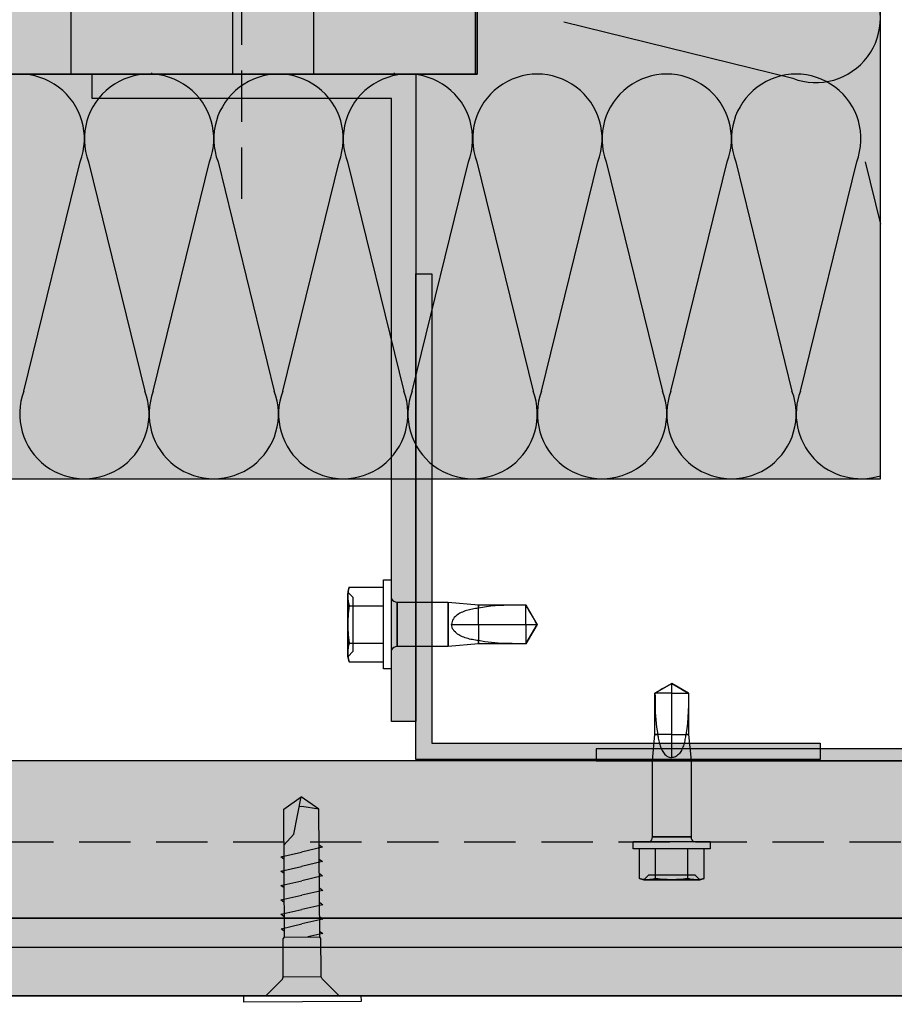
# Model space of a CAD drawing. Units: millimetres. Extents: x 8826 to 21619, y 18672 to 23022.
# Drawn here: x 18294 to 18402, y 21707 to 21829 of the extents above; entities that cross this region are included whole.
import ezdxf

# ---------------------------------------------------------------- set-up
doc = ezdxf.new("R2010")
doc.units = ezdxf.units.MM
doc.linetypes.add('HIDDEN', pattern=[9.524999999999999, 6.35, -3.175])
for name, color, linetype in [('AISLANTE', 4, 'Continuous'), ('HIDDEN', 7, 'Continuous'), ('THICK', 7, 'Continuous')]:
    doc.layers.add(name, color=color, linetype=linetype)
doc.layers.add('SOMBREADO 2_rellenos', color=3, linetype='Continuous', lineweight=25)
doc.layers.add('SOMBREADOS', color=6, linetype='Continuous', lineweight=25)

# ---------------------------------------------------------------- blocks, each defined once
blk = doc.blocks.new('TORNILLO ROSCA-CHAPA')
at = {"layer": 'HIDDEN', "color": 18, "true_color": 0x000000}
for p, q in [((12291.51434743691, 5054.416503859818), (12291.48266072021, 5054.272500922178)), ((12291.55159787061, 5054.563984275452), (12291.51434743691, 5054.416503859818)), ((12291.99257142028, 5053.443518794182), (12291.40800421078, 5054.028086003679)), ((12291.41122231293, 5053.708336795835), (12291.40800416949, 5053.563984293401)), ((12291.40800416949, 5053.563984293401), (12291.41122231293, 5053.419631790966)), ((12291.42057487457, 5053.850006342027), (12291.41122231293, 5053.708336795835)), ((12291.41122231293, 5053.419631790966), (12291.42057487457, 5053.27796245125)), ((12291.435721994, 5053.990417000718), (12291.42057487457, 5053.850006342027)), ((12291.42057487457, 5053.27796245125), (12291.435721994, 5053.137551586084)), ((12291.45645100039, 5054.130851817163), (12291.435721994, 5053.990417000718)), ((12291.435721994, 5053.137551586084), (12291.45645100039, 5052.997116769638)), ((12291.48266072021, 5054.272500922178), (12291.45645100039, 5054.130851817163)), ((12291.99257139963, 5047.684449879663), (12291.99257139963, 5053.443518814829)), ((12291.45645100039, 5052.997116769638), (12291.48266072021, 5052.855467664624)), ((12291.48266072021, 5051.981017604799), (12291.45645100039, 5051.697719291533)), ((12291.48266072021, 5052.855467664624), (12291.51434743691, 5052.711464726982)), ((12291.51434743691, 5052.269023686558), (12291.48266072021, 5051.981017604799)), ((12291.51434743691, 5052.711464726982), (12291.55159787061, 5052.563984311349)), ((12291.55159787061, 5052.563984311349), (12291.51434743691, 5052.269023686558)), ((12291.55159779152, 5052.563984347245), (12295.21851602873, 5052.563984347245)), ((12296.69075921516, 5052.945554207652), (12296.69075921516, 5050.563984347245)), ((12306.13363022646, 5052.945554207652), (12306.13363022646, 5048.182414486838)), ((12307.81613987743, 5051.943727011405), (12307.67317221319, 5051.885723413559)), ((12307.96245246171, 5051.996832159667), (12307.81613987743, 5051.943727011405)), ((12308.11176638908, 5052.045305729283), (12307.96245246171, 5051.996832159667)), ((12308.26374303798, 5052.089401479926), (12308.11176638908, 5052.045305729283)), ((12308.41804874233, 5052.129373171274), (12308.26374303798, 5052.089401479926)), ((12308.57434488058, 5052.165474459762), (12308.41804874233, 5052.129373171274)), ((12308.73225979495, 5052.197918222711), (12308.57434488058, 5052.165474459762)), ((12308.89140696135, 5052.226880481374), (12308.73225979495, 5052.197918222711)), ((12309.05141802563, 5052.252552845989), (12308.89140696135, 5052.226880481374)), ((12309.21192793723, 5052.275126720313), (12309.05141802563, 5052.252552845989)), ((12309.37256503839, 5052.294793301627), (12309.21192793723, 5052.275126720313)), ((12309.37256523661, 5052.642445316327), (12309.37256523661, 5052.294793348822)), ((12309.80486580915, 5052.378870860968), (12309.37256503839, 5052.294793301627)), ((12310.24844680659, 5052.446097972611), (12309.80486580915, 5052.378870860968)), ((12310.70159510127, 5052.499178963117), (12310.24844680659, 5052.446097972611)), ((12311.16259115652, 5052.540204201042), (12310.70159510127, 5052.499178963117)), ((12311.62972534654, 5052.571189516906), (12311.16259115652, 5052.540204201042)), ((12312.10126987558, 5052.594120389178), (12311.62972534654, 5052.571189516906)), ((12312.5753747138, 5052.610584828975), (12312.10126987558, 5052.594120389178)), ((12313.05016670596, 5052.621889006929), (12312.5753747138, 5052.610584828975)), ((12313.52377765228, 5052.62933310585), (12313.05016670596, 5052.621889006929)), ((12313.99432944209, 5052.634096932725), (12313.52377765228, 5052.62933310585)), ((12314.45990927667, 5052.636941353625), (12313.99432944209, 5052.634096932725)), ((12314.63552666421, 5052.334845312351), (12314.45990927667, 5052.636941353625)), ((12315.65990966808, 5050.563984347245), (12314.45990953447, 5052.642445547758)), ((12314.45990966808, 5052.642445316327), (12314.45990966808, 5052.636941272322)), ((12314.81118369525, 5052.032073576578), (12314.63552666421, 5052.334845312351)), ((12314.98602638279, 5051.73020971818), (12314.81118369525, 5052.032073576578)), ((12291.41122231293, 5050.852689377924), (12291.40800416949, 5050.563984347245)), ((12291.42057487457, 5051.136028238022), (12291.41122231293, 5050.852689377924)), ((12291.435721994, 5051.416849865117), (12291.42057487457, 5051.136028238022)), ((12291.45645100039, 5051.697719291533), (12291.435721994, 5051.416849865117)), ((12306.51153268635, 5050.722571910587), (12306.49803572747, 5050.563984347245)), ((12306.55069880945, 5050.87641861757), (12306.51153268635, 5050.722571910587)), ((12306.613146402, 5051.023099452778), (12306.55069880945, 5050.87641861757)), ((12306.69550328904, 5051.160593733492), (12306.613146402, 5051.023099452778)), ((12306.79412392068, 5051.287340084066), (12306.69550328904, 5051.160593733492)), ((12306.90445920565, 5051.402498454675), (12306.79412392068, 5051.287340084066)), ((12307.02178248284, 5051.505304727239), (12306.90445920565, 5051.402498454675)), ((12307.14240938478, 5051.595875870722), (12307.02178248284, 5051.505304727239)), ((12307.26809991753, 5051.678141288657), (12307.14240938478, 5051.595875870722)), ((12307.39877396821, 5051.753403951287), (12307.26809991753, 5051.678141288657)), ((12307.53392690813, 5051.822433293462), (12307.39877396821, 5051.753403951287)), ((12307.67317221319, 5051.885723413559), (12307.53392690813, 5051.822433293462)), ((12315.15918917715, 5051.43085744049), (12314.98602638279, 5051.73020971818)), ((12315.32980818046, 5051.135624111802), (12315.15918917715, 5051.43085744049)), ((12315.49700793216, 5050.846127037093), (12315.32980818046, 5051.135624111802)), ((12315.65990966808, 5050.563984347245), (12315.49700793216, 5050.846127037093)), ((12291.40800416949, 5050.563984347245), (12291.41122231293, 5050.275279316567)), ((12291.41122231293, 5050.275279316567), (12291.42057487457, 5049.991940456468)), ((12291.42057487457, 5049.991940456468), (12291.435721994, 5049.711118829373)), ((12291.435721994, 5049.711118829373), (12291.45645100039, 5049.430249402958)), ((12296.69075921516, 5050.563984347245), (12296.69075921516, 5048.182414486838)), ((12309.37256523661, 5050.563984347245), (12309.37256523661, 5048.485523378163)), ((12315.65990966808, 5050.563984347245), (12314.45990927667, 5048.485523295572)), ((12314.45990966808, 5050.563984347245), (12314.45990966808, 5048.485523378163)), ((12291.45645100039, 5049.430249402958), (12291.48266072021, 5049.146951089691)), ((12291.48266072021, 5048.272501029867), (12291.45645100039, 5048.130851924852)), ((12291.48266072021, 5049.146951089691), (12291.51434743691, 5048.858945007932)), ((12291.51434743691, 5048.416503967508), (12291.48266072021, 5048.272501029867)), ((12291.51434743691, 5048.858945007932), (12291.55159787061, 5048.563984383141)), ((12291.55159787061, 5048.563984383141), (12291.51434743691, 5048.416503967508)), ((12291.55159779152, 5048.563984347245), (12295.21851602873, 5048.563984347245)), ((12291.41122231293, 5047.708336903524), (12291.40800416949, 5047.56398440109)), ((12291.40800421078, 5047.099882690813), (12291.99257142028, 5047.68444990031)), ((12291.40800416949, 5047.56398440109), (12291.41122231293, 5047.419631898656)), ((12291.42057487457, 5047.85000624324), (12291.41122231293, 5047.708336903524)), ((12291.41122231293, 5047.419631898656), (12291.42057487457, 5047.277962352464)), ((12291.435721994, 5047.990417108407), (12291.42057487457, 5047.85000624324)), ((12291.42057487457, 5047.277962352464), (12291.435721994, 5047.137551693773)), ((12291.45645100039, 5048.130851924852), (12291.435721994, 5047.990417108407)), ((12291.435721994, 5047.137551693773), (12291.45645100039, 5046.997116877327)), ((12291.45645100039, 5046.997116877327), (12291.48266072021, 5046.855467772313)), ((12291.48266072021, 5046.855467772313), (12291.51434743691, 5046.711464834671)), ((12291.51434743691, 5046.711464834671), (12291.55159787061, 5046.563984419038))]:
    blk.add_line(p, q, dxfattribs=at)
at = {"layer": 'THICK', "color": 18, "true_color": 0x000000}
for p, q in [((12291.55159777887, 5054.563984300033), (12291.40800424654, 5054.028085941735)), ((12291.48266072021, 5054.272500922178), (12291.51434743691, 5054.416503859818)), ((12291.51434743691, 5054.416503859818), (12291.55159787061, 5054.563984275452)), ((12291.55159779152, 5054.563984347245), (12295.21851602873, 5054.563984347245)), ((12295.21851602873, 5055.327124068059), (12296.08454143251, 5055.327124068059)), ((12295.21851602873, 5045.800844626431), (12295.21851602873, 5055.327124068059)), ((12296.08454143251, 5045.800844626431), (12296.08454143251, 5055.327124068059)), ((12291.40800425207, 5054.028085962383), (12291.40800425207, 5053.563984347245)), ((12291.40800425207, 5054.028085962383), (12291.40800425207, 5053.563984347245)), ((12291.40800416949, 5053.563984293401), (12291.41122231293, 5053.708336795835)), ((12291.40800425207, 5050.563984347245), (12291.40800425207, 5053.563984347245)), ((12291.40800425207, 5053.563984347245), (12291.40800425207, 5050.563984347245)), ((12291.41122231293, 5053.419631790966), (12291.40800416949, 5053.563984293401)), ((12291.41122231293, 5053.708336795835), (12291.42057487457, 5053.850006342027)), ((12291.42057487457, 5053.27796245125), (12291.41122231293, 5053.419631790966)), ((12291.42057487457, 5053.850006342027), (12291.435721994, 5053.990417000718)), ((12291.435721994, 5053.137551586084), (12291.42057487457, 5053.27796245125)), ((12291.435721994, 5053.990417000718), (12291.45645100039, 5054.130851817163)), ((12291.45645100039, 5052.997116769638), (12291.435721994, 5053.137551586084)), ((12291.45645100039, 5054.130851817163), (12291.48266072021, 5054.272500922178)), ((12291.48266072021, 5052.855467664624), (12291.45645100039, 5052.997116769638)), ((12291.45645100039, 5051.697719291533), (12291.48266072021, 5051.981017604799)), ((12291.51434743691, 5052.711464726982), (12291.48266072021, 5052.855467664624)), ((12291.48266072021, 5051.981017604799), (12291.51434743691, 5052.269023686558)), ((12291.55159787061, 5052.563984311349), (12291.51434743691, 5052.711464726982)), ((12291.51434743691, 5052.269023686558), (12291.55159787061, 5052.563984311349)), ((12291.55159779152, 5052.563984347245), (12295.21851602873, 5052.563984347245)), ((12296.69075921516, 5050.563984347245), (12296.69075921516, 5052.945554207652)), ((12296.69075920484, 5052.945554207652), (12306.13363022646, 5052.945554207652)), ((12306.13363022646, 5048.182414486838), (12306.13363022646, 5052.945554207652)), ((12306.13363022646, 5052.945554207652), (12309.37256503839, 5052.642445398918)), ((12309.37256523661, 5050.563984347245), (12309.37256523661, 5052.642445316327)), ((12309.37256503839, 5052.642445398918), (12314.45990927667, 5052.642445398918)), ((12314.45990927667, 5052.642445398918), (12315.65990966808, 5050.563984347245)), ((12314.45990966808, 5050.563984347245), (12314.45990966808, 5052.642445316327)), ((12291.40800416949, 5050.563984347245), (12291.41122231293, 5050.852689377924)), ((12291.41122231293, 5050.852689377924), (12291.42057487457, 5051.136028238022)), ((12291.42057487457, 5051.136028238022), (12291.435721994, 5051.416849865117)), ((12291.435721994, 5051.416849865117), (12291.45645100039, 5051.697719291533)), ((12291.40800425207, 5047.563984347245), (12291.40800425207, 5050.563984347245)), ((12291.40800425207, 5050.563984347245), (12291.40800425207, 5047.563984347245)), ((12291.41122231293, 5050.275279316567), (12291.40800416949, 5050.563984347245)), ((12291.42057487457, 5049.991940456468), (12291.41122231293, 5050.275279316567)), ((12291.435721994, 5049.711118829373), (12291.42057487457, 5049.991940456468)), ((12291.45645100039, 5049.430249402958), (12291.435721994, 5049.711118829373)), ((12296.69075921516, 5048.182414486838), (12296.69075921516, 5050.563984347245)), ((12306.51153268635, 5050.405396706474), (12306.49803572747, 5050.563984347245)), ((12306.49803600146, 5050.563984347245), (12309.37256523661, 5050.563984347245)), ((12306.55069880945, 5050.251550412444), (12306.51153268635, 5050.405396706474)), ((12306.61314557609, 5050.104870119238), (12306.55069880945, 5050.251550412444)), ((12306.69550246314, 5049.967376148239), (12306.61314557609, 5050.104870119238)), ((12306.79412309477, 5049.840629849283), (12306.69550246314, 5049.967376148239)), ((12306.90445920565, 5049.725471014102), (12306.79412309477, 5049.840629849283)), ((12307.02178330875, 5049.622663760774), (12306.90445920565, 5049.725471014102)), ((12307.14241103659, 5049.532091791385), (12307.02178330875, 5049.622663760774)), ((12307.26810156935, 5049.449826579928), (12307.14241103659, 5049.532091791385)), ((12309.37256523661, 5050.563984347245), (12314.45990966808, 5050.563984347245)), ((12314.45990966808, 5050.563984347245), (12315.65990966808, 5050.563984347245)), ((12314.45990953447, 5048.485523146732), (12315.65990966808, 5050.563984347245)), ((12315.15918917715, 5049.697111563715), (12314.98602638279, 5049.397759492502)), ((12315.32980818046, 5049.992344531069), (12315.15918917715, 5049.697111563715)), ((12315.49700793216, 5050.281841450921), (12315.32980818046, 5049.992344531069)), ((12315.65990966808, 5050.563984347245), (12315.49700793216, 5050.281841450921)), ((12291.48266072021, 5049.146951089691), (12291.45645100039, 5049.430249402958)), ((12291.45645100039, 5048.130851924852), (12291.48266072021, 5048.272501029867)), ((12291.51434743691, 5048.858945007932), (12291.48266072021, 5049.146951089691)), ((12291.48266072021, 5048.272501029867), (12291.51434743691, 5048.416503967508)), ((12291.55159787061, 5048.563984383141), (12291.51434743691, 5048.858945007932)), ((12291.51434743691, 5048.416503967508), (12291.55159787061, 5048.563984383141)), ((12291.55159779152, 5048.563984347245), (12295.21851602873, 5048.563984347245)), ((12309.37256503839, 5048.485523295572), (12306.13363022646, 5048.182414486838)), ((12307.39877562002, 5049.374564123774), (12307.26810156935, 5049.449826579928)), ((12307.53392773403, 5049.305535091313), (12307.39877562002, 5049.374564123774)), ((12307.67317221319, 5049.242245177693), (12307.53392773403, 5049.305535091313)), ((12307.81613905152, 5049.184241889562), (12307.67317221319, 5049.242245177693)), ((12307.9624508099, 5049.131136947776), (12307.81613905152, 5049.184241889562)), ((12308.11176308545, 5049.082663584638), (12307.9624508099, 5049.131136947776)), ((12308.26374138617, 5049.038567937232), (12308.11176308545, 5049.082663584638)), ((12308.4180454387, 5048.998596245885), (12308.26374138617, 5049.038567937232)), ((12308.57433992514, 5048.962495060634), (12308.4180454387, 5048.998596245885)), ((12308.73225483952, 5048.930051194448), (12308.57433992514, 5048.962495060634)), ((12308.89140365773, 5048.901088729307), (12308.73225483952, 5048.930051194448)), ((12309.05141637381, 5048.875416261454), (12308.89140365773, 5048.901088729307)), ((12309.21192628542, 5048.852842283893), (12309.05141637381, 5048.875416261454)), ((12309.37256503839, 5048.833175392863), (12309.21192628542, 5048.852842283893)), ((12309.37256523661, 5048.485523378163), (12309.37256523661, 5048.83317534567)), ((12310.05706782541, 5048.708810336297), (12309.37256503839, 5048.833175392863)), ((12314.45990927667, 5048.485523295572), (12309.37256503839, 5048.485523295572)), ((12310.76701017474, 5048.622237817608), (12310.05706782541, 5048.708810336297)), ((12311.49572867528, 5048.564725427466), (12310.76701017474, 5048.622237817608)), ((12312.23654504961, 5048.528541858074), (12311.49572867528, 5048.564725427466)), ((12312.9823631118, 5048.507427979409), (12312.23654504961, 5048.528541858074)), ((12313.7259247983, 5048.496313553402), (12312.9823631118, 5048.507427979409)), ((12314.45990927667, 5048.491027340865), (12313.7259247983, 5048.496313553402)), ((12314.63552666421, 5048.79312400157), (12314.45990927667, 5048.491027340865)), ((12314.45990966808, 5048.485523378163), (12314.45990966808, 5048.491027422169)), ((12314.81118369525, 5049.09589584058), (12314.63552666421, 5048.79312400157)), ((12314.98602638279, 5049.397759492502), (12314.81118369525, 5049.09589584058)), ((12291.40800416949, 5047.56398440109), (12291.41122231293, 5047.708336903524)), ((12291.40800425207, 5047.099882732107), (12291.40800425207, 5047.563984347245)), ((12291.40800425207, 5047.563984347245), (12291.40800425207, 5047.099882732107)), ((12291.41122231293, 5047.419631898656), (12291.40800416949, 5047.56398440109)), ((12291.40800424654, 5047.099882752755), (12291.55159777887, 5046.563984394457)), ((12291.41122231293, 5047.708336903524), (12291.42057487457, 5047.85000624324)), ((12291.42057487457, 5047.277962352464), (12291.41122231293, 5047.419631898656)), ((12291.42057487457, 5047.85000624324), (12291.435721994, 5047.990417108407)), ((12291.435721994, 5047.137551693773), (12291.42057487457, 5047.277962352464)), ((12291.435721994, 5047.990417108407), (12291.45645100039, 5048.130851924852)), ((12291.45645100039, 5046.997116877327), (12291.435721994, 5047.137551693773)), ((12306.13363022646, 5048.182414486838), (12296.69075920484, 5048.182414486838)), ((12291.48266072021, 5046.855467772313), (12291.45645100039, 5046.997116877327)), ((12291.51434743691, 5046.711464834671), (12291.48266072021, 5046.855467772313)), ((12291.55159787061, 5046.563984419038), (12291.51434743691, 5046.711464834671)), ((12291.55159779152, 5046.563984347245), (12295.21851602873, 5046.563984347245)), ((12296.08454143251, 5045.800844626431), (12295.21851602873, 5045.800844626431))]:
    blk.add_line(p, q, dxfattribs=at)
for centre, start, end in [((12296.69075921516, 5053.638374530681), 208.9550325826019, 270.0000187240315), ((12296.69075921516, 5047.489594163811), 89.99998127596854, 151.0449674173981)]:
    blk.add_arc(centre, 0.692820323027521, start, end, dxfattribs=at)
blk = doc.blocks.new('tornillo R-CH 101')
at = {"color": 166, "true_color": 0x142667}
for p, q in [((12902.93663781135, 5141.151411360664), (12910.85409170664, 5141.151411360664)), ((12910.58447648607, 5132.804751492713), (12903.20625303192, 5132.804751492713))]:
    blk.add_line(p, q, dxfattribs=at)
blk.add_lwpolyline([(12894.64621386964, 5146.349525167276), (12919.14451564835, 5146.349525167276), (12919.14451564835, 5145.081364294845), (12894.64621386964, 5145.081364294845)], close=True, dxfattribs=at)
for points in [[(12899.26063722277, 5145.081364294845), (12902.74485254065, 5141.598551143255), (12902.93663781135, 5141.151411360664), (12902.93663781135, 5140.193334186759), (12902.93663781135, 5133.167401182876), (12903.20625303192, 5132.804751492713), (12903.20625303192, 5106.134669626448), (12906.895364759, 5103.546793747355)], [(12914.53009229522, 5145.081364294845), (12911.04587697734, 5141.598551143255), (12910.85409170664, 5141.151411360664), (12910.85409170664, 5140.193334186759), (12910.85409170664, 5133.167401182876), (12910.58447648607, 5132.804751492713), (12910.58447648607, 5106.134669626448), (12906.895364759, 5103.546793747355)], [(12903.20625303192, 5131.579639756583), (12902.52810031471, 5132.091791376766), (12905.71278110784, 5132.804751492713)], [(12910.58447648607, 5131.559357411661), (12911.26262920328, 5131.047205791478), (12906.895364759, 5130.069498584122)], [(12903.20625303192, 5128.579639756583), (12902.52810031471, 5129.091791376766), (12906.895364759, 5130.069498584122)], [(12903.20625303192, 5125.579639756583), (12902.52810031471, 5126.091791376766), (12906.895364759, 5127.069498584122)], [(12910.58447648607, 5128.559357411661), (12911.26262920328, 5128.047205791478), (12906.895364759, 5127.069498584122)], [(12910.58447648607, 5125.559357411661), (12911.26262920328, 5125.047205791478), (12906.895364759, 5124.069498584122)], [(12903.20625303192, 5122.579639756583), (12902.52810031471, 5123.091791376766), (12906.895364759, 5124.069498584122)], [(12903.20625303192, 5119.579639756583), (12902.52810031471, 5120.091791376766), (12906.895364759, 5121.069498584122)], [(12910.58447648607, 5122.559357411661), (12911.26262920328, 5122.047205791478), (12906.895364759, 5121.069498584122)], [(12910.58447648607, 5119.559357411661), (12911.26262920328, 5119.047205791478), (12906.895364759, 5118.069498584122)], [(12903.20625303192, 5116.579639756583), (12902.52810031471, 5117.091791376766), (12906.895364759, 5118.069498584122)], [(12903.20625303192, 5113.579639756583), (12902.52810031471, 5114.091791376766), (12906.895364759, 5115.069498584122)], [(12910.58447648607, 5116.559357411661), (12911.26262920328, 5116.047205791478), (12906.895364759, 5115.069498584122)], [(12910.58447648607, 5113.608400120236), (12908.46521437478, 5111.325447466948), (12906.895364759, 5103.546793747355)], [(12903.20625303192, 5106.134669626448), (12906.77178530458, 5105.583308532234), (12907.31270710296, 5105.614738054615)]]:
    blk.add_lwpolyline(points, dxfattribs=at)

msp = doc.modelspace()

# ---------------------------------------------------------------- hatches: boundary and pattern name
at = {"layer": 'SOMBREADO 2_rellenos', "true_color": 0xd9d9d6}
h = msp.add_hatch(color=254, dxfattribs=at)
h.dxf.hatch_style = 1
h.paths.add_polyline_path([(18350.21365512795, 21822.34310699934), (18053.3648156619, 21822.34310699934), (18053.3648156619, 21772.34310699969), (18400.08978521448, 21772.34310699969), (18400.08978521448, 22112.27099682179), (18350.21365512794, 22112.27099682179)])
at = {"layer": 'SOMBREADO 2_rellenos', "true_color": 0xbbbcbc}
h = msp.add_hatch(color=9, dxfattribs=at)
h.dxf.hatch_style = 1
h.paths.add_polyline_path([(18350.21365512795, 21868.14544106325, -0.07443757653684564), (18350.21365512795, 21870.51431767893), (18350.21365512795, 21872.34310699934), (18350.21365512795, 21884.24506244144, -0.06811523383426278), (18350.21365512794, 21886.4146835654), (18350.21365512795, 22112.27099682178), (18258.89197450603, 22112.27099682178), (18258.89197450603, 21913.66478762126), (18053.3648156619, 21913.66478762126), (18053.3648156619, 21822.34310699934), (18200.13091388566, 21822.34310699934), (18200.13091388566, 21822.38391988974), (18250.13091388566, 21822.38391988973), (18350.21365512795, 21822.34310699934), (18350.21365512795, 21835.96833717671, -0.08572250681395892), (18350.21365512795, 21838.6914470355), (18350.21365512795, 21852.05373264182, -0.08027352637665927), (18350.21365512795, 21854.60603883561)])
at = {"layer": 'SOMBREADO 2_rellenos', "true_color": 0x939598}
h = msp.add_hatch(color=252, dxfattribs=at)
h.dxf.hatch_style = 1
h.paths.add_polyline_path([(18339.64156233383, 21742.34310699934), (18339.64156233383, 21819.34310699934), (18302.64156233382, 21819.34310699934), (18302.64156233382, 21822.34310699934), (18342.64156233383, 21822.34310699934), (18342.64156233383, 21742.34310699934)])
at = {"layer": 'SOMBREADO 2_rellenos', "true_color": 0xc7c8ca}
h = msp.add_hatch(color=9, dxfattribs=at)
h.dxf.hatch_style = 1
h.paths.add_polyline_path([(18344.64156233383, 21797.65816146785), (18344.64156233383, 21739.65816146785), (18392.64156233383, 21739.65816146785), (18392.64156233383, 21737.65816146785), (18342.64156233383, 21737.65816146785), (18342.64156233383, 21797.65816146785)])
h = msp.add_hatch(color=9, dxfattribs=at)
h.dxf.hatch_style = 1
h.paths.add_polyline_path([(18053.36481566188, 21737.46392349755), (18053.36481566188, 21714.46392349755), (18428.61877657002, 21714.46392349755), (18428.61877657002, 21737.46392349755)])
at = {"layer": 'SOMBREADO 2_rellenos'}
h = msp.add_hatch(color=253, dxfattribs=at)
h.dxf.hatch_style = 1
h.paths.add_polyline_path([(18053.36481566188, 21718.05119367686), (18053.36481566188, 21708.44908948985), (18428.61877657002, 21708.44908948985), (18428.61877657002, 21718.05119367686)])
at = {"layer": 'SOMBREADOS', "ltscale": 0.001}
h = msp.add_hatch(dxfattribs=at)
h.set_pattern_fill('GOST_WOOD', color=25, scale=5)
h.set_pattern_definition([(90, (0, 0), (30, -1.83697019872103e-15), [50, -10]), (90, (10, -10), (30, -1.83697019872103e-15), [30, -7.5, 15, -7.5]), (90, (20, -25), (30, -1.83697019872103e-15), [50, -10])])
h.paths.add_polyline_path([(18350.21365512794, 22112.27099682178), (18258.89197450602, 22112.27099682178), (18258.89197450603, 21913.66478762126), (18053.3648156619, 21913.66478762126), (18053.3648156619, 21822.34310699934), (18350.21365512795, 21822.34310699934)])
at = {"layer": 'SOMBREADOS', "true_color": 0x142667}
h = msp.add_hatch(color=166, dxfattribs=at)
h.dxf.hatch_style = 1
edge = h.paths.add_edge_path()
edge.add_line((18433.39860065937, 21812.43533632552), (18433.39860065942, 21741.43533632547))
edge.add_line((18433.39860065942, 21741.43533632547), (18463.02782073752, 21711.80611624738))
edge.add_arc((18461.96716056574, 21710.7454560756), 1.499999999997681, -45.00000000004911, 45.00000000004911, ccw=False)
edge.add_line((18463.02782073752, 21709.68479590382), (18462.67772825315, 21709.33470341947))
edge.add_arc((18461.61706808138, 21710.39536359125), 1.499999999996073, 224.9999999998894, 314.99999999981577, ccw=False)
edge.add_line((18460.5564079096, 21709.33470341947), (18430.92718783151, 21738.96392349755))
edge.add_line((18430.92718783151, 21738.96392349755), (18364.92718783146, 21738.96392349761))
edge.add_line((18364.92718783146, 21738.96392349761), (18364.92718783145, 21737.46392349761))
edge.add_line((18364.92718783145, 21737.46392349761), (18430.30586748795, 21737.46392349756))
edge.add_line((18430.30586748795, 21737.46392349755), (18459.49574773782, 21708.27404324769))
edge.add_arc((18461.61706808138, 21710.39536359125), 2.999999999997291, 224.9999999998894, 314.999999999914)
edge.add_line((18463.73838842494, 21708.27404324769), (18464.08848090929, 21708.62413573204))
edge.add_arc((18461.96716056573, 21710.7454560756), 3.000000000003079, 315, 404.9999999999999)
edge.add_line((18464.08848090929, 21712.86677641916), (18434.89860065942, 21742.05665666903))
edge.add_line((18434.89860065942, 21742.05665666903), (18434.89860065937, 21812.43533632552))
edge.add_line((18434.89860065937, 21812.43533632552), (18433.39860065937, 21812.43533632552))

# ---------------------------------------------------------------- linework, layer by layer
for p, q in [((18350.21365512794, 21822.34310699934), (18350.21365512795, 22112.27099682178)), ((18350.21365512794, 21822.34310699934), (18350.21365512795, 22010.89049787867)), ((18053.3648156619, 21822.34310699934), (18350.21365512794, 21822.34310699934)), ((18428.61877657002, 21737.46392349755), (18053.36481566188, 21737.46392349755)), ((18428.61877657002, 21718.05119367686), (18053.36481566188, 21718.05119367685)), ((18053.36481566188, 21714.46392349755), (18428.61877657002, 21714.46392349756)), ((18053.36481566188, 21714.46392349755), (18428.61877657002, 21714.46392349755)), ((18053.36481566188, 21708.44908948986), (18428.61877657002, 21708.44908948985))]:
    msp.add_line(p, q)
at = {"color": 18, "linetype": 'HIDDEN', "lineweight": 30, "true_color": 0x000000}
msp.add_line((18321.13529932183, 21806.92214527327), (18321.13529932183, 21836.66837702316), dxfattribs=at)
at = {"linetype": 'HIDDEN'}
msp.add_line((18053.36481566188, 21727.46392349755), (18428.61877657002, 21727.46392349755), dxfattribs=at)
at = {"color": 18, "true_color": 0x000000}
msp.add_lwpolyline([(18350.21365512795, 21822.34310699934), (18053.3648156619, 21822.34310699934), (18053.3648156619, 21772.34310699969), (18400.08978521448, 21772.34310699969), (18400.08978521448, 22112.27099682179), (18350.21365512794, 22112.27099682179), (18350.21365512794, 21822.34310699934)], dxfattribs=at)
for points in [[(18339.64156233383, 21742.34310699934), (18339.64156233383, 21819.34310699934), (18302.64156233382, 21819.34310699934), (18302.64156233382, 21822.34310699934), (18342.64156233383, 21822.34310699934), (18342.64156233383, 21742.34310699934)], [(18344.64156233383, 21797.65816146785), (18344.64156233383, 21739.65816146785), (18392.64156233383, 21739.65816146785), (18392.64156233383, 21737.65816146785), (18342.64156233383, 21737.65816146785), (18342.64156233383, 21797.65816146785)]]:
    msp.add_lwpolyline(points, close=True)
for points in [[(18053.36481566188, 21714.46392349755), (18428.61877657002, 21714.46392349755), (18428.61877657002, 21737.46392349755), (18053.36481566188, 21737.46392349755)], [(18428.61877657002, 21718.05119367686), (18053.36481566188, 21718.05119367686)], [(18053.36481566188, 21718.05119367686), (18428.61877657002, 21718.05119367686), (18428.61877657002, 21708.44908948985), (18053.36481566188, 21708.44908948985)], [(18053.36481566188, 21708.44908948986), (18428.61877657002, 21708.44908948986)]]:
    msp.add_lwpolyline(points)
at = {"layer": 'AISLANTE', "color": 150}
for p, q in [((18360.92974398919, 21828.80613677605), (18389.24270904393, 21821.82332347988)), ((18294.1925567518, 21783.18351520556), (18301.15010751728, 21811.50269879313)), ((18302.19255675134, 21811.50269879313), (18309.15010751682, 21783.18351520556)), ((18310.1925567518, 21783.18351520556), (18317.15010751728, 21811.50269879313)), ((18318.19255675134, 21811.50269879313), (18325.15010751682, 21783.18351520556)), ((18326.1925567518, 21783.18351520556), (18333.15010751728, 21811.50269879313)), ((18334.1925567518, 21811.50269879313), (18341.15010751728, 21783.18351520556)), ((18342.1925567518, 21783.18351520556), (18349.15010751728, 21811.50269879313)), ((18350.1925567518, 21811.50269879313), (18357.15010751728, 21783.18351520556)), ((18358.1925567518, 21783.18351520556), (18365.15010751728, 21811.50269879313)), ((18366.1925567518, 21811.50269879313), (18373.15010751728, 21783.18351520556)), ((18374.1925567518, 21783.18351520556), (18381.15010751728, 21811.50269879313)), ((18382.1925567518, 21811.50269879313), (18389.15010751728, 21783.18351520556)), ((18390.19255675227, 21783.18351520556), (18397.15010751775, 21811.50269879313)), ((18398.1925567518, 21811.50269879313), (18400.08978521448, 21803.78044667408))]:
    msp.add_line(p, q, dxfattribs=at)
for centre, radius, start, end in [((18392.08978839848, 21829.29956178173), 7.999999999818417, 249.1523112150119, 110.7454545363832), ((18293.67133213431, 21814.34310699902), 8.000000000316383, 339.203428339262, 200.796571660738), ((18309.67133213431, 21814.34310699902), 8.000000000316383, 339.203428339262, 200.796571660738), ((18325.67133213431, 21814.34310699902), 8.000000000316383, 339.203428339262, 200.796571660738), ((18341.67133213454, 21814.34310699893), 8.000000000067722, 339.203428339262, 200.796571660738), ((18357.67133213454, 21814.34310699893), 8.000000000067722, 339.203428339262, 200.796571660738), ((18373.67133213454, 21814.34310699893), 8.000000000067722, 339.203428339262, 200.796571660738), ((18389.67133213477, 21814.34310699902), 8.000000000316383, 339.203428339262, 200.796571660738), ((18301.67133213431, 21780.34310699985), 7.999999999818415, 159.203428339262, 20.79657166073795), ((18317.67133213431, 21780.34310699985), 7.999999999818415, 159.203428339262, 20.79657166073795), ((18333.67133213454, 21780.34310699976), 8.000000000067722, 159.203428339262, 20.79657166073795), ((18349.67133213454, 21780.34310699976), 8.000000000067722, 159.203428339262, 20.79657166073795), ((18365.67133213454, 21780.34310699976), 8.000000000067722, 159.203428339262, 20.79657166073795), ((18381.67133213454, 21780.34310699976), 8.000000000067722, 159.203428339262, 20.79657166073795), ((18397.67133213477, 21780.34310699985), 7.999999999818415, 159.203428339262, 287.5961977690245)]:
    msp.add_arc(centre, radius, start, end, dxfattribs=at)
at = {"layer": 'HIDDEN', "color": 18, "true_color": 0x000000}
for p, q in [((18334.40736996246, 21758.96190906978), (18334.3643568666, 21758.79161335445)), ((18334.91656235767, 21757.66810697532), (18334.24156228614, 21758.34310704685)), ((18334.24527823043, 21757.9738924644), (18334.24156223846, 21757.80720855213)), ((18334.24156223846, 21757.80720855213), (18334.24527823043, 21757.64052463985)), ((18334.25607763839, 21758.13747836566), (18334.24527823043, 21757.9738924644)), ((18334.27356802535, 21758.29961062885), (18334.25607763839, 21758.13747836566)), ((18334.29750382018, 21758.46177078701), (18334.27356802535, 21758.29961062885)), ((18334.32776819778, 21758.62533308483), (18334.29750382018, 21758.46177078701)), ((18334.3643568666, 21758.79161335445), (18334.32776819778, 21758.62533308483)), ((18334.91656233382, 21751.01810699917), (18334.91656233382, 21757.66810699917)), ((18334.24527823043, 21757.64052463985), (18334.25607763839, 21757.47693897701)), ((18334.25607763839, 21757.47693897701), (18334.27356802535, 21757.31480647541)), ((18334.27356802535, 21757.31480647541), (18334.29750382018, 21757.15264631725)), ((18334.29750382018, 21757.15264631725), (18334.32776819778, 21756.98908401943)), ((18334.32776819778, 21756.98908401943), (18334.3643568666, 21756.8228037498)), ((18334.3643568666, 21756.8228037498), (18334.40736996246, 21756.65250803447)), ((18334.40736996246, 21756.65250803447), (18334.3643568666, 21756.31191684223)), ((18334.40736987113, 21756.65250807592), (18338.64156233383, 21756.65250807592)), ((18340.34156233383, 21757.09310699916), (18340.34156233383, 21754.34310699916)), ((18346.64156233383, 21757.09310699916), (18346.64156233383, 21751.59310699916)), ((18350.38156233382, 21756.74310699917), (18350.38156233382, 21756.34167308512)), ((18351.39294325424, 21756.51638461566), (18350.88074003768, 21756.43875743366)), ((18351.91619383407, 21756.57767726398), (18351.39294325424, 21756.51638461566)), ((18352.44850622726, 21756.6250491283), (18351.91619383407, 21756.57767726398)), ((18352.98790632797, 21756.66082788921), (18352.44850622726, 21756.6250491283)), ((18353.53239904952, 21756.68730617977), (18352.98790632797, 21756.66082788921)), ((18354.07984816146, 21756.70631767726), (18353.53239904952, 21756.68730617977)), ((18354.62809073043, 21756.71937061763), (18354.07984816146, 21756.70631767726)), ((18355.17496954513, 21756.72796632267), (18354.62809073043, 21756.71937061763)), ((18355.71831595016, 21756.73346711612), (18355.17496954513, 21756.72796632267)), ((18356.2559212358, 21756.73675157047), (18355.71831595016, 21756.73346711612)), ((18356.45870672775, 21756.38792110897), (18356.2559212358, 21756.73675157047)), ((18356.25592168777, 21756.74310699917), (18356.25592168777, 21756.73675147659)), ((18357.64156233383, 21754.34310699916), (18356.25592153348, 21756.7431072664)), ((18334.27356802535, 21755.32791127182), (18334.25607763839, 21755.00364638782)), ((18334.29750382018, 21755.65223134971), (18334.27356802535, 21755.32791127182)), ((18334.32776819778, 21755.97935606456), (18334.29750382018, 21755.65223134971)), ((18334.3643568666, 21756.31191684223), (18334.32776819778, 21755.97935606456)), ((18347.53163897109, 21755.31133969045), (18347.40423475814, 21755.17836625791)), ((18347.66711222244, 21755.43005014873), (18347.53163897109, 21755.31133969045)), ((18347.80640017104, 21755.53463269687), (18347.66711222244, 21755.43005014873)), ((18347.95153509689, 21755.62962461925), (18347.80640017104, 21755.53463269687)), ((18348.10242449355, 21755.71653045631), (18347.95153509689, 21755.62962461925)), ((18348.25848566604, 21755.79623867488), (18348.10242449355, 21755.71653045631)), ((18348.41927229476, 21755.86931981063), (18348.25848566604, 21755.79623867488)), ((18348.58435713363, 21755.93629659629), (18348.41927229476, 21755.86931981063)), ((18348.75330435348, 21755.99761713958), (18348.58435713363, 21755.93629659629)), ((18348.92571722579, 21756.05358959651), (18348.75330435348, 21755.99761713958)), ((18349.1012047441, 21756.10450698352), (18348.92571722579, 21756.05358959651)), ((18349.27938162399, 21756.15066231704), (18349.1012047441, 21756.10450698352)), ((18349.45985685897, 21756.1923484943), (18349.27938162399, 21756.15066231704)), ((18349.64220129562, 21756.22981132484), (18349.45985685897, 21756.1923484943)), ((18349.82596861434, 21756.26325406051), (18349.64220129562, 21756.22981132484)), ((18350.0107334764, 21756.29289795375), (18349.82596861434, 21756.26325406051)), ((18350.19607435775, 21756.31896401859), (18350.0107334764, 21756.29289795375)), ((18350.38156210494, 21756.34167303062), (18350.19607435775, 21756.31896401859)), ((18350.88074003768, 21756.43875743366), (18350.38156210494, 21756.34167303062)), ((18356.66153799606, 21756.03831042266), (18356.45870672775, 21756.38792110897)), ((18356.86342894149, 21755.68974806285), (18356.66153799606, 21756.03831042266)), ((18357.06338011337, 21755.34408582664), (18356.86342894149, 21755.68974806285)), ((18357.26039396835, 21755.00317974306), (18357.06338011337, 21755.34408582664)), ((18334.24527823043, 21754.67647485352), (18334.24156223846, 21754.34310699916)), ((18334.24156223846, 21754.34310699916), (18334.24527823043, 21754.00973914481)), ((18334.25607763839, 21755.00364638782), (18334.24527823043, 21754.67647485352)), ((18340.34156233383, 21754.34310699916), (18340.34156233383, 21751.59310699916)), ((18347.07792650771, 21754.52622814394), (18347.06234156204, 21754.34310699916)), ((18347.12315165115, 21754.70387501932), (18347.07792650771, 21754.52622814394)), ((18347.19525991988, 21754.8732474587), (18347.12315165115, 21754.70387501932)), ((18347.29035746169, 21755.03201217866), (18347.19525991988, 21754.8732474587)), ((18347.40423475814, 21755.17836625791), (18347.29035746169, 21755.03201217866)), ((18350.38156233382, 21754.34310699916), (18350.38156233382, 21751.94310699917)), ((18357.64156233383, 21754.34310699916), (18356.2559212358, 21751.9431069038)), ((18356.25592168777, 21754.34310699916), (18356.25592168777, 21751.94310699917)), ((18357.45345961166, 21754.66889731503), (18357.26039396835, 21755.00317974306)), ((18357.64156233383, 21754.34310699916), (18357.45345961166, 21754.66889731503)), ((18334.24527823043, 21754.00973914481), (18334.25607763839, 21753.68256761051)), ((18334.25607763839, 21753.68256761051), (18334.27356802535, 21753.35830272651)), ((18334.27356802535, 21753.35830272651), (18334.29750382018, 21753.03398264862)), ((18334.29750382018, 21753.03398264862), (18334.32776819778, 21752.70685793376)), ((18334.32776819778, 21751.6971299789), (18334.29750382018, 21751.53356768108)), ((18334.32776819778, 21752.70685793376), (18334.3643568666, 21752.3742971561)), ((18334.3643568666, 21751.86341024852), (18334.32776819778, 21751.6971299789)), ((18334.3643568666, 21752.3742971561), (18334.40736996246, 21752.03370596386)), ((18334.40736996246, 21752.03370596386), (18334.3643568666, 21751.86341024852)), ((18334.40736987113, 21752.03370592241), (18338.64156233383, 21752.03370592241)), ((18334.24527823043, 21751.04568935848), (18334.24156223846, 21750.8790054462)), ((18334.24156228614, 21750.34310695148), (18334.91656235767, 21751.01810702301)), ((18334.24156223846, 21750.8790054462), (18334.24527823043, 21750.71232153392)), ((18334.25607763839, 21751.20927502132), (18334.24527823043, 21751.04568935848)), ((18334.24527823043, 21750.71232153392), (18334.25607763839, 21750.54873563266)), ((18334.27356802535, 21751.37140752292), (18334.25607763839, 21751.20927502132)), ((18334.25607763839, 21750.54873563266), (18334.27356802535, 21750.38660336948)), ((18334.29750382018, 21751.53356768108), (18334.27356802535, 21751.37140752292)), ((18334.27356802535, 21750.38660336948), (18334.29750382018, 21750.22444321132)), ((18334.29750382018, 21750.22444321132), (18334.32776819778, 21750.0608809135)), ((18334.32776819778, 21750.0608809135), (18334.3643568666, 21749.89460064388)), ((18334.3643568666, 21749.89460064388), (18334.40736996246, 21749.72430492855))]:
    msp.add_line(p, q, dxfattribs=at)
at = {"layer": 'SOMBREADOS', "color": 166, "true_color": 0x142667}
msp.add_lwpolyline([(18433.39860065937, 21812.43533632552), (18433.39860065942, 21741.43533632547), (18463.02782073752, 21711.80611624738, -0.414213562373228), (18463.02782073752, 21709.68479590382), (18462.67772825315, 21709.33470341947, -0.4142135623726953), (18460.5564079096, 21709.33470341947), (18430.92718783151, 21738.96392349755), (18364.92718783146, 21738.96392349761), (18364.92718783145, 21737.46392349761), (18430.30586748795, 21737.46392349755), (18459.49574773782, 21708.27404324769, 0.4142135623731955), (18463.73838842494, 21708.27404324769), (18464.08848090929, 21708.62413573204, 0.4142135623732108), (18464.08848090929, 21712.86677641916), (18434.89860065942, 21742.05665666903), (18434.89860065937, 21812.43533632552)], format="xyb", close=True, dxfattribs=at)
at = {"layer": 'THICK', "color": 18, "true_color": 0x000000}
for p, q in [((18334.40736985653, 21758.96190909817), (18334.24156232744, 21758.34310697532)), ((18334.3643568666, 21758.79161335445), (18334.40736996246, 21758.96190906978)), ((18334.40736987113, 21758.96190915268), (18338.64156233383, 21758.96190915268)), ((18338.64156233383, 21759.84310699916), (18339.64156233383, 21759.84310699916)), ((18338.64156233383, 21748.84310699916), (18338.64156233383, 21759.84310699916)), ((18339.64156233383, 21748.84310699916), (18339.64156233383, 21759.84310699916)), ((18334.24156233382, 21758.34310699916), (18334.24156233382, 21757.8072086143)), ((18334.24156233382, 21758.34310699916), (18334.24156233382, 21757.8072086143)), ((18334.24156223846, 21757.80720855213), (18334.24527823043, 21757.9738924644)), ((18334.24156233382, 21754.34310699916), (18334.24156233382, 21757.8072086143)), ((18334.24156233382, 21757.8072086143), (18334.24156233382, 21754.34310699916)), ((18334.24527823043, 21757.64052463985), (18334.24156223846, 21757.80720855213)), ((18334.24527823043, 21757.9738924644), (18334.25607763839, 21758.13747836566)), ((18334.25607763839, 21758.13747836566), (18334.27356802535, 21758.29961062885)), ((18334.27356802535, 21758.29961062885), (18334.29750382018, 21758.46177078701)), ((18334.29750382018, 21758.46177078701), (18334.32776819778, 21758.62533308483)), ((18334.32776819778, 21758.62533308483), (18334.3643568666, 21758.79161335445)), ((18334.25607763839, 21757.47693897701), (18334.24527823043, 21757.64052463985)), ((18334.27356802535, 21757.31480647541), (18334.25607763839, 21757.47693897701)), ((18334.29750382018, 21757.15264631725), (18334.27356802535, 21757.31480647541)), ((18334.32776819778, 21756.98908401943), (18334.29750382018, 21757.15264631725)), ((18334.3643568666, 21756.8228037498), (18334.32776819778, 21756.98908401943)), ((18334.40736996246, 21756.65250803447), (18334.3643568666, 21756.8228037498)), ((18334.3643568666, 21756.31191684223), (18334.40736996246, 21756.65250803447)), ((18334.40736987113, 21756.65250807592), (18338.64156233383, 21756.65250807592)), ((18340.34156233383, 21754.34310699916), (18340.34156233383, 21757.09310699916)), ((18340.3415623219, 21757.09310699916), (18346.64156233383, 21757.09310699916)), ((18346.64156233383, 21751.59310699916), (18346.64156233383, 21757.09310699916)), ((18346.64156233383, 21757.09310699916), (18350.38156210494, 21756.74310709453)), ((18350.38156233382, 21754.34310699916), (18350.38156233382, 21756.74310699917)), ((18350.38156210494, 21756.74310709453), (18356.2559212358, 21756.74310709453)), ((18356.2559212358, 21756.74310709453), (18357.64156233383, 21754.34310699916)), ((18356.25592168777, 21754.34310699916), (18356.25592168777, 21756.74310699917)), ((18334.25607763839, 21755.00364638782), (18334.27356802535, 21755.32791127182)), ((18334.27356802535, 21755.32791127182), (18334.29750382018, 21755.65223134971)), ((18334.29750382018, 21755.65223134971), (18334.32776819778, 21755.97935606456)), ((18334.32776819778, 21755.97935606456), (18334.3643568666, 21756.31191684223)), ((18334.24156223846, 21754.34310699916), (18334.24527823043, 21754.67647485352)), ((18334.24156233382, 21750.87900538403), (18334.24156233382, 21754.34310699916)), ((18334.24156233382, 21754.34310699916), (18334.24156233382, 21750.87900538403)), ((18334.24527823043, 21754.00973914481), (18334.24156223846, 21754.34310699916)), ((18334.24527823043, 21754.67647485352), (18334.25607763839, 21755.00364638782)), ((18340.34156233383, 21751.59310699916), (18340.34156233383, 21754.34310699916)), ((18347.07792650771, 21754.15998576499), (18347.06234156204, 21754.34310699916)), ((18347.06234187841, 21754.34310699916), (18350.38156233382, 21754.34310699916)), ((18347.12315165115, 21753.98233936644), (18347.07792650771, 21754.15998576499)), ((18350.38156233382, 21754.34310699916), (18356.25592168777, 21754.34310699916)), ((18356.25592168777, 21754.34310699916), (18357.64156233383, 21754.34310699916)), ((18356.25592153348, 21751.94310673193), (18357.64156233383, 21754.34310699916)), ((18357.45345961166, 21754.01731644488), (18357.26039396835, 21753.68303419567)), ((18357.64156233383, 21754.34310699916), (18357.45345961166, 21754.01731644488)), ((18334.25607763839, 21753.68256761051), (18334.24527823043, 21754.00973914481)), ((18334.27356802535, 21753.35830272651), (18334.25607763839, 21753.68256761051)), ((18334.29750382018, 21753.03398264862), (18334.27356802535, 21753.35830272651)), ((18334.32776819778, 21752.70685793376), (18334.29750382018, 21753.03398264862)), ((18347.19525896621, 21753.81296755291), (18347.12315165115, 21753.98233936644)), ((18347.29035650802, 21753.65420319057), (18347.19525896621, 21753.81296755291)), ((18347.40423380447, 21753.50784917093), (18347.29035650802, 21753.65420319057)), ((18347.53163897109, 21753.37487520195), (18347.40423380447, 21753.50784917093)), ((18347.66711317611, 21753.25616361118), (18347.53163897109, 21753.37487520195)), ((18347.80640207839, 21753.15158010936), (18347.66711317611, 21753.25616361118)), ((18347.95153700424, 21753.0565884254), (18347.80640207839, 21753.15158010936)), ((18348.1024264009, 21752.96968282676), (18347.95153700424, 21753.0565884254)), ((18348.25848661971, 21752.88997496582), (18348.1024264009, 21752.96968282676)), ((18348.41927229476, 21752.81689406848), (18348.25848661971, 21752.88997496582)), ((18348.58435617996, 21752.74991764045), (18348.41927229476, 21752.81689406848)), ((18356.86342894149, 21752.99646653152), (18356.66153799606, 21752.64790441013)), ((18357.06338011337, 21753.34212852932), (18356.86342894149, 21752.99646653152)), ((18357.26039396835, 21753.68303419567), (18357.06338011337, 21753.34212852932)), ((18334.29750382018, 21751.53356768108), (18334.32776819778, 21751.6971299789)), ((18334.3643568666, 21752.3742971561), (18334.32776819778, 21752.70685793376)), ((18334.32776819778, 21751.6971299789), (18334.3643568666, 21751.86341024852)), ((18334.40736996246, 21752.03370596386), (18334.3643568666, 21752.3742971561)), ((18334.3643568666, 21751.86341024852), (18334.40736996246, 21752.03370596386)), ((18334.40736987113, 21752.03370592241), (18338.64156233383, 21752.03370592241)), ((18346.64156233383, 21751.59310699916), (18340.3415623219, 21751.59310699916)), ((18350.38156210494, 21751.9431069038), (18346.64156233383, 21751.59310699916)), ((18348.75330244613, 21752.68859733558), (18348.58435617996, 21752.74991764045)), ((18348.9257134111, 21752.63262511707), (18348.75330244613, 21752.68859733558)), ((18349.10120283675, 21752.58170784927), (18348.9257134111, 21752.63262511707)), ((18349.27937780929, 21752.53555251575), (18349.10120283675, 21752.58170784927)), ((18349.45985113693, 21752.49386645771), (18349.27937780929, 21752.53555251575)), ((18349.64219557357, 21752.45640350795), (18349.45985113693, 21752.49386645771)), ((18349.82596479965, 21752.42296053386), (18349.64219557357, 21752.45640350795)), ((18350.01073156905, 21752.39331652141), (18349.82596479965, 21752.42296053386)), ((18350.1960724504, 21752.36725033737), (18350.01073156905, 21752.39331652141)), ((18350.38156210494, 21752.34454096771), (18350.1960724504, 21752.36725033737)), ((18350.38156233382, 21751.94310699917), (18350.38156233382, 21752.34454091321)), ((18351.17195784164, 21752.20093656993), (18350.38156210494, 21752.34454096771)), ((18356.2559212358, 21751.9431069038), (18350.38156210494, 21751.9431069038)), ((18351.99172865463, 21752.100971236), (18351.17195784164, 21752.20093656993)), ((18352.83318029952, 21752.03456164814), (18351.99172865463, 21752.100971236)), ((18353.68860136581, 21751.99278046108), (18352.83318029952, 21752.03456164814)), ((18354.54979788375, 21751.96840025402), (18353.68860136581, 21751.99278046108)), ((18355.40838896346, 21751.95556642032), (18354.54979788375, 21751.96840025402)), ((18356.2559212358, 21751.94946242786), (18355.40838896346, 21751.95556642032)), ((18356.45870672775, 21752.29829360462), (18356.2559212358, 21751.94946242786)), ((18356.25592168777, 21751.94310699917), (18356.25592168777, 21751.94946252174)), ((18356.66153799606, 21752.64790441013), (18356.45870672775, 21752.29829360462)), ((18334.24156223846, 21750.8790054462), (18334.24527823043, 21751.04568935848)), ((18334.24156233382, 21750.34310699916), (18334.24156233382, 21750.87900538403)), ((18334.24156233382, 21750.87900538403), (18334.24156233382, 21750.34310699916)), ((18334.24527823043, 21750.71232153392), (18334.24156223846, 21750.8790054462)), ((18334.24527823043, 21751.04568935848), (18334.25607763839, 21751.20927502132)), ((18334.25607763839, 21750.54873563266), (18334.24527823043, 21750.71232153392)), ((18334.25607763839, 21751.20927502132), (18334.27356802535, 21751.37140752292)), ((18334.27356802535, 21750.38660336948), (18334.25607763839, 21750.54873563266)), ((18334.27356802535, 21751.37140752292), (18334.29750382018, 21751.53356768108)), ((18334.29750382018, 21750.22444321132), (18334.27356802535, 21750.38660336948)), ((18334.24156232744, 21750.34310702301), (18334.40736985653, 21749.72430490016)), ((18334.32776819778, 21750.0608809135), (18334.29750382018, 21750.22444321132)), ((18334.3643568666, 21749.89460064388), (18334.32776819778, 21750.0608809135)), ((18334.40736996246, 21749.72430492855), (18334.3643568666, 21749.89460064388)), ((18334.40736987113, 21749.72430484565), (18338.64156233383, 21749.72430484565)), ((18339.64156233383, 21748.84310699916), (18338.64156233383, 21748.84310699916))]:
    msp.add_line(p, q, dxfattribs=at)
for centre, start, end in [((18340.34156233383, 21757.89310699917), 208.9550325826881, 270.0000187240315), ((18340.34156233383, 21750.79310699917), 89.99998127596854, 151.0449674173119)]:
    msp.add_arc(centre, 0.8000000000000004, start, end, dxfattribs=at)

# ---------------------------------------------------------------- block references
at = {"color": 166, "true_color": 0x142667, "rotation": 90}
msp.add_blockref('TORNILLO ROSCA-CHAPA', (23424.85090514371, 9431.379382065044), dxfattribs=at)
at = {"color": 166, "true_color": 0x142667, "xscale": 0.5918777607922754, "yscale": 0.5918777607922754, "zscale": 0.5918777607922754, "rotation": 180.3042229900402}
msp.add_blockref('tornillo R-CH 101', (25951.64211666629, 24794.2275682011), dxfattribs=at)

doc.saveas('drawing.dxf')
